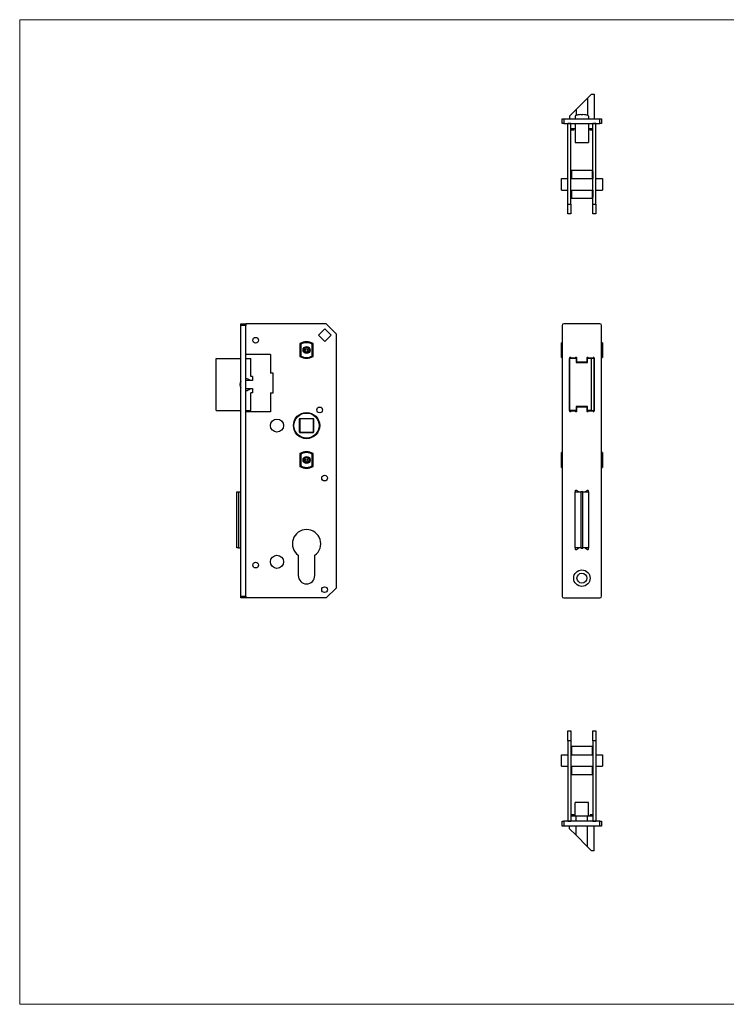
# Model space of a CAD drawing. Units: millimetres. Extents: x 15 to 876, y 15 to 615.
# Drawn here: x 15 to 446, y 15 to 615 of the extents above; entities that cross this region are included whole.
import ezdxf

# ---------------------------------------------------------------- set-up
doc = ezdxf.new("R2010")
doc.units = ezdxf.units.MM
doc.header["$LTSCALE"] = 3

msp = doc.modelspace()

# ---------------------------------------------------------------- linework, layer by layer
at = {"color": 7, "linetype": 'Continuous', "lineweight": 18}
for p, q in [((876, 615), (15, 615)), ((15, 615), (15, 15)), ((15, 15), (876, 15))]:
    msp.add_line(p, q, dxfattribs=at)
at = {"color": 7, "linetype": 'Continuous', "lineweight": 25}
for p, q in [((360.98, 567.21), (354.03, 560.26)), ((363.43, 569.66), (360.98, 567.21)), ((360.98, 567.21), (360.98, 556.71)), ((363.43, 569.66), (364.98, 569.66)), ((364.98, 569.66), (364.98, 554.66)), ((354.03, 560.26), (350.03, 556.26)), ((354.03, 560.26), (354.03, 556.71)), ((345.51, 551.66), (345.51, 554.66)), ((345.51, 554.66), (346.51, 554.66)), ((346.51, 554.66), (346.51, 551.66)), ((346.51, 554.66), (368.51, 554.66)), ((350.03, 556.26), (350.03, 554.66)), ((353.43, 556.16), (353.43, 554.66)), ((356.93, 557.16), (358.08, 557.16)), ((361.58, 556.16), (361.58, 554.66)), ((368.51, 551.66), (368.51, 554.66)), ((368.51, 554.66), (369.51, 554.66)), ((369.51, 554.66), (369.51, 551.66)), ((346.51, 551.66), (345.51, 551.66)), ((346.51, 551.66), (368.51, 551.66)), ((349.01, 502.66), (349.01, 551.66)), ((350.76, 551.66), (349.01, 551.66)), ((350.76, 502.66), (350.76, 551.66)), ((350.76, 548.66), (353.43, 548.66)), ((352.56, 547.66), (350.76, 547.66)), ((352.56, 547.66), (352.56, 548.66)), ((353.43, 551.66), (353.43, 540.16)), ((361.58, 551.66), (361.58, 540.16)), ((361.58, 548.66), (364.26, 548.66)), ((362.46, 547.66), (362.46, 548.66)), ((364.26, 547.66), (362.46, 547.66)), ((366.01, 551.66), (364.26, 551.66)), ((364.26, 502.66), (364.26, 551.66)), ((366.01, 502.66), (366.01, 551.66)), ((369.51, 551.66), (368.51, 551.66)), ((353.43, 540.16), (361.58, 540.16)), ((351.01, 522.41), (350.76, 522.41)), ((351.01, 518.16), (351.01, 523.06)), ((363.91, 523.16), (351.11, 523.16)), ((364.01, 523.06), (364.01, 518.16)), ((364.26, 522.41), (364.11, 522.41)), ((345.01, 518.16), (349.01, 518.16)), ((345.01, 511.16), (345.01, 518.16)), ((350.76, 518.16), (364.26, 518.16)), ((366.01, 518.16), (370.01, 518.16)), ((370.01, 518.16), (370.01, 511.16)), ((345.01, 511.16), (349.01, 511.16)), ((350.76, 511.16), (364.26, 511.16)), ((351.01, 506.26), (351.01, 511.16)), ((364.01, 511.16), (364.01, 506.26)), ((366.01, 511.16), (370.01, 511.16)), ((350.76, 506.91), (351.01, 506.91)), ((351.11, 506.16), (363.91, 506.16)), ((364.11, 506.91), (364.26, 506.91)), ((349.01, 502.66), (350.76, 502.66)), ((349.01, 496.66), (349.01, 502.66)), ((350.76, 502.66), (350.76, 496.66)), ((364.26, 502.66), (366.01, 502.66)), ((364.26, 496.66), (364.26, 502.66)), ((366.01, 502.66), (366.01, 496.66)), ((350.76, 496.66), (349.01, 496.66)), ((366.01, 496.66), (364.26, 496.66)), ((149.76, 429.67), (152.76, 429.67)), ((149.76, 428.67), (149.76, 429.67)), ((149.76, 263.67), (149.76, 428.67)), ((152.76, 428.67), (149.76, 428.67)), ((152.76, 429.67), (152.76, 428.67)), ((201.76, 429.67), (152.76, 429.67)), ((152.76, 263.67), (152.76, 428.67)), ((200.87, 426.67), (196.98, 422.78)), ((204.76, 422.78), (200.87, 426.67)), ((207.76, 423.67), (201.76, 429.67)), ((345.51, 428.67), (345.51, 263.67)), ((368.51, 429.67), (346.51, 429.67)), ((369.51, 263.67), (369.51, 428.67)), ((196.98, 422.78), (200.87, 418.89)), ((200.87, 418.89), (204.76, 422.78)), ((207.76, 423.67), (207.76, 268.67)), ((185.76, 417.59), (185.76, 409.74)), ((186.26, 417.3), (186.26, 410.03)), ((193.26, 410.03), (193.26, 417.3)), ((193.76, 409.74), (193.76, 417.59)), ((345.51, 418.17), (345.01, 418.17)), ((345.01, 417.3), (345.01, 418.17)), ((345.01, 417.3), (345.51, 417.3)), ((345.01, 410.03), (345.01, 417.3)), ((370.01, 418.17), (369.51, 418.17)), ((369.51, 417.3), (370.01, 417.3)), ((370.01, 418.17), (370.01, 417.3)), ((370.01, 417.3), (370.01, 410.03)), ((134.76, 408.57), (149.76, 408.57)), ((134.76, 376.77), (134.76, 408.57)), ((167.76, 411.07), (152.76, 411.07)), ((152.76, 408.57), (155.76, 408.57)), ((155.76, 397.67), (155.76, 408.57)), ((167.76, 411.07), (167.76, 399.57)), ((345.01, 410.03), (345.51, 410.03)), ((345.01, 409.17), (345.01, 410.03)), ((345.01, 409.17), (345.51, 409.17)), ((349.91, 408.57), (349.91, 376.76)), ((350.03, 376.77), (350.03, 408.57)), ((354.03, 408.57), (350.03, 408.57)), ((350.76, 409.11), (350.76, 408.57)), ((354.03, 408.57), (354.03, 406.07)), ((354.51, 406.54), (354.51, 408.57)), ((360.51, 408.57), (360.51, 406.54)), ((360.98, 406.07), (360.98, 408.57)), ((363.43, 408.57), (360.98, 408.57)), ((363.43, 376.77), (363.43, 408.57)), ((364.98, 408.57), (363.43, 408.57)), ((364.26, 409.11), (364.26, 408.57)), ((364.98, 376.77), (364.98, 408.57)), ((365.11, 376.76), (365.11, 408.57)), ((369.51, 410.03), (370.01, 410.03)), ((369.51, 409.17), (370.01, 409.17)), ((370.01, 410.03), (370.01, 409.17)), ((354.03, 406.07), (360.98, 406.07)), ((360.21, 406.24), (354.81, 406.24)), ((156.76, 397.67), (155.76, 397.67)), ((156.76, 397.67), (156.76, 395.07)), ((169.36, 399.57), (167.76, 399.57)), ((169.36, 387.57), (169.36, 399.57)), ((349.91, 399.57), (350.03, 399.57)), ((364.98, 399.57), (365.11, 399.57)), ((156.76, 395.07), (155.51, 395.07)), ((155.51, 390.27), (156.76, 390.27)), ((156.76, 390.27), (156.76, 387.67)), ((156.76, 387.67), (155.76, 387.67)), ((155.76, 376.77), (155.76, 387.67)), ((167.76, 387.57), (167.76, 376.07)), ((167.76, 387.57), (169.36, 387.57)), ((350.03, 387.57), (349.91, 387.57)), ((365.11, 387.57), (364.98, 387.57)), ((354.03, 379.27), (354.03, 376.77)), ((360.98, 379.27), (354.03, 379.27)), ((354.51, 376.76), (354.51, 378.79)), ((354.81, 379.09), (360.21, 379.09)), ((360.51, 378.79), (360.51, 376.76)), ((360.98, 376.77), (360.98, 379.27)), ((134.76, 376.77), (149.76, 376.77)), ((152.76, 376.77), (155.76, 376.77)), ((167.76, 376.07), (152.76, 376.07)), ((354.03, 376.77), (350.03, 376.77)), ((350.76, 376.77), (350.76, 376.22)), ((363.43, 376.77), (360.98, 376.77)), ((363.43, 376.77), (364.98, 376.77)), ((364.26, 376.77), (364.26, 376.22)), ((185.51, 363.62), (185.51, 371.72)), ((185.51, 371.72), (185.61, 371.72)), ((185.61, 371.72), (185.61, 363.62)), ((185.71, 371.92), (193.81, 371.92)), ((185.71, 371.82), (185.71, 371.92)), ((193.81, 371.82), (185.71, 371.82)), ((193.81, 371.92), (193.81, 371.82)), ((193.91, 371.72), (194.01, 371.72)), ((193.91, 363.62), (193.91, 371.72)), ((194.01, 371.72), (194.01, 363.62)), ((185.51, 363.62), (185.61, 363.62)), ((185.71, 363.52), (193.81, 363.52)), ((185.71, 363.42), (185.71, 363.52)), ((193.81, 363.42), (185.71, 363.42)), ((193.81, 363.52), (193.81, 363.42)), ((193.91, 363.62), (194.01, 363.62)), ((185.76, 350.59), (185.76, 342.74)), ((186.26, 350.3), (186.26, 343.03)), ((193.26, 343.03), (193.26, 350.3)), ((193.76, 342.74), (193.76, 350.59)), ((345.51, 351.17), (345.01, 351.17)), ((345.01, 350.3), (345.01, 351.17)), ((345.01, 350.3), (345.51, 350.3)), ((345.01, 343.03), (345.01, 350.3)), ((370.01, 351.17), (369.51, 351.17)), ((369.51, 350.3), (370.01, 350.3)), ((370.01, 351.17), (370.01, 350.3)), ((370.01, 350.3), (370.01, 343.03)), ((345.01, 343.03), (345.51, 343.03)), ((345.01, 342.17), (345.01, 343.03)), ((345.01, 342.17), (345.51, 342.17)), ((369.51, 343.03), (370.01, 343.03)), ((369.51, 342.17), (370.01, 342.17)), ((370.01, 343.03), (370.01, 342.17)), ((147.26, 293.09), (147.26, 327.24)), ((148.26, 327.24), (148.26, 293.09)), ((148.26, 327.24), (149.76, 327.24)), ((353.39, 327.67), (353.39, 327.28)), ((353.43, 293.09), (353.43, 327.24)), ((355.35, 327.33), (354.16, 328.09)), ((356.93, 327.24), (356.93, 293.09)), ((358.08, 327.24), (356.93, 327.24)), ((358.04, 327.29), (356.98, 327.29)), ((358.08, 293.09), (358.08, 327.24)), ((360.86, 328.09), (359.67, 327.33)), ((361.58, 327.24), (361.58, 293.09)), ((361.63, 327.28), (361.63, 327.67)), ((148.26, 293.09), (149.76, 293.09)), ((184.71, 288.64), (184.71, 276.27)), ((194.81, 276.27), (194.81, 288.64)), ((353.39, 293.05), (353.39, 292.67)), ((354.16, 292.24), (355.35, 293)), ((356.93, 293.09), (358.08, 293.09)), ((356.98, 293.05), (358.04, 293.05)), ((359.67, 293), (360.86, 292.24)), ((361.63, 292.67), (361.63, 293.05)), ((201.76, 262.67), (207.76, 268.67)), ((149.76, 263.67), (152.76, 263.67)), ((149.76, 262.67), (149.76, 263.67)), ((152.76, 262.67), (149.76, 262.67)), ((152.76, 263.67), (152.76, 262.67)), ((201.76, 262.67), (152.76, 262.67)), ((346.51, 262.67), (368.51, 262.67)), ((349.01, 181.57), (350.76, 181.57)), ((349.01, 175.57), (349.01, 181.57)), ((350.76, 181.57), (350.76, 175.57)), ((364.26, 181.57), (366.01, 181.57)), ((364.26, 175.57), (364.26, 181.57)), ((366.01, 181.57), (366.01, 175.57)), ((350.76, 175.57), (349.01, 175.57)), ((349.01, 175.57), (349.01, 126.57)), ((350.76, 175.57), (350.76, 126.57)), ((366.01, 175.57), (364.26, 175.57)), ((364.26, 175.57), (364.26, 126.57)), ((366.01, 175.57), (366.01, 126.57)), ((351.01, 171.32), (350.76, 171.32)), ((351.01, 167.07), (351.01, 171.97)), ((363.91, 172.07), (351.11, 172.07)), ((364.01, 171.97), (364.01, 167.07)), ((364.26, 171.32), (364.11, 171.32)), ((345.01, 167.07), (349.01, 167.07)), ((345.01, 160.07), (345.01, 167.07)), ((350.76, 167.07), (364.26, 167.07)), ((366.01, 167.07), (370.01, 167.07)), ((370.01, 167.07), (370.01, 160.07)), ((345.01, 160.07), (349.01, 160.07)), ((350.76, 160.07), (364.26, 160.07)), ((351.01, 155.17), (351.01, 160.07)), ((364.01, 160.07), (364.01, 155.17)), ((366.01, 160.07), (370.01, 160.07)), ((350.76, 155.82), (351.01, 155.82)), ((351.11, 155.07), (363.91, 155.07)), ((364.11, 155.82), (364.26, 155.82)), ((361.58, 138.07), (353.43, 138.07)), ((353.43, 129.57), (353.43, 138.07)), ((361.58, 129.57), (361.58, 138.07)), ((345.51, 123.57), (345.51, 126.57)), ((345.51, 126.57), (346.51, 126.57)), ((346.51, 126.57), (346.51, 123.57)), ((368.51, 126.57), (346.51, 126.57)), ((349.01, 126.57), (350.76, 126.57)), ((350.76, 130.57), (352.56, 130.57)), ((354.03, 129.57), (350.76, 129.57)), ((352.56, 130.57), (352.56, 129.57)), ((354.03, 126.57), (354.03, 129.57)), ((360.98, 129.57), (354.03, 129.57)), ((360.98, 126.57), (360.98, 129.57)), ((364.26, 129.57), (360.98, 129.57)), ((362.46, 130.57), (364.26, 130.57)), ((362.46, 130.57), (362.46, 129.57)), ((364.26, 126.57), (366.01, 126.57)), ((368.51, 123.57), (368.51, 126.57)), ((368.51, 126.57), (369.51, 126.57)), ((369.51, 126.57), (369.51, 123.57)), ((346.51, 123.57), (345.51, 123.57)), ((368.51, 123.57), (346.51, 123.57)), ((350.03, 121.97), (350.03, 123.57)), ((354.03, 117.97), (350.03, 121.97)), ((354.03, 117.97), (354.03, 123.57)), ((360.98, 111.02), (360.98, 123.57)), ((364.98, 108.57), (364.98, 123.57)), ((369.51, 123.57), (368.51, 123.57)), ((354.03, 117.97), (360.98, 111.02)), ((363.43, 108.57), (360.98, 111.02)), ((364.98, 108.57), (363.43, 108.57))]:
    msp.add_line(p, q, dxfattribs=at)
at = {"color": 8, "linetype": 'Continuous', "lineweight": 25}
for p, q in [((351.11, 523.16), (351.11, 518.16)), ((363.91, 518.16), (363.91, 523.16)), ((364.11, 522.41), (364.11, 518.16)), ((351.11, 511.16), (351.11, 506.16)), ((363.91, 506.16), (363.91, 511.16)), ((364.11, 511.16), (364.11, 506.91)), ((351.11, 172.07), (351.11, 167.07)), ((363.91, 167.07), (363.91, 172.07)), ((364.11, 171.32), (364.11, 167.07)), ((351.11, 160.07), (351.11, 155.07)), ((363.91, 155.07), (363.91, 160.07)), ((364.11, 160.07), (364.11, 155.82))]:
    msp.add_line(p, q, dxfattribs=at)
at = {"color": 7, "linetype": 'Continuous', "lineweight": 25}
for centre, radius in [((158.76, 419.67), 1.75), ((189.76, 413.67), 2.15), ((189.76, 413.67), 1.65), ((189.76, 413.67), 0.818), ((197.76, 377.17), 1.75), ((189.76, 367.67), 8), ((189.76, 367.67), 7.85), ((189.76, 367.67), 7.75), ((189.76, 367.67), 7.65), ((171.76, 367.67), 4), ((189.76, 346.67), 2.15), ((189.76, 346.67), 1.65), ((189.76, 346.67), 0.818), ((200.76, 335.67), 1.75), ((171.76, 284.67), 4), ((158.76, 282.67), 1.75), ((357.51, 274.67), 5), ((357.51, 274.67), 3), ((200.76, 267.67), 1.75)]:
    msp.add_circle(centre, radius, dxfattribs=at)
for centre, radius, start, end in [((351.11, 523.06), 0.1, 90, 180), ((363.91, 523.06), 0.1, 0, 90), ((364.11, 522.51), 0.1, 180, 270), ((351.11, 506.26), 0.1, 180, 270), ((363.91, 506.26), 0.1, 270, 0), ((364.11, 506.81), 0.1, 90, 180), ((346.51, 428.67), 1, 90, 180), ((368.51, 428.67), 1, 0, 90), ((189.76, 410.67), 8, 60, 120), ((189.76, 410.67), 7.5, 62.18186, 117.81814), ((189.76, 416.67), 8, 240, 300), ((189.76, 416.67), 7.5, 242.18186, 297.81814), ((350.51, 408.57), 0.596, 70.02652, 180), ((352.21, 413.26), 4.39, 250.02652, 289.97348), ((353.91, 408.57), 0.596, 0, 109.97348), ((361.11, 408.57), 0.596, 70.02652, 180), ((362.81, 413.26), 4.39, 250.02652, 289.97348), ((364.51, 408.57), 0.596, 0, 109.97348), ((354.81, 406.54), 0.3, 180, 270), ((360.21, 406.54), 0.3, 270, 0), ((152.76, 392.67), 3.65, 41.11209, 90), ((152.76, 392.67), 3.65, 145.27724, 214.72276), ((152.76, 392.67), 3.65, 270, 318.88791), ((354.81, 378.79), 0.3, 90, 180), ((360.21, 378.79), 0.3, 0, 90), ((350.51, 376.76), 0.596, 180, 289.97348), ((352.21, 372.07), 4.39, 70.02652, 109.97348), ((353.91, 376.76), 0.596, 250.02652, 0), ((361.11, 376.76), 0.596, 180, 289.97348), ((362.81, 372.07), 4.39, 70.02652, 109.97348), ((364.51, 376.76), 0.596, 250.02652, 0), ((185.71, 371.72), 0.2, 90, 180), ((185.71, 371.72), 0.1, 90, 180), ((193.81, 371.72), 0.2, 0, 90), ((193.81, 371.72), 0.1, 0, 90), ((185.71, 363.62), 0.2, 180, 270), ((185.71, 363.62), 0.1, 180, 270), ((193.81, 363.62), 0.2, 270, 0), ((193.81, 363.62), 0.1, 270, 0), ((189.76, 343.67), 8, 60, 120), ((189.76, 343.67), 7.5, 62.18186, 117.81814), ((189.76, 349.67), 8, 240, 300), ((189.76, 349.67), 7.5, 242.18186, 297.81814), ((353.89, 327.67), 0.5, 57.62003, 180), ((355.51, 327.59), 0.3, 237.62003, 270), ((359.51, 327.59), 0.3, 270, 302.37997), ((361.13, 327.67), 0.5, 0, 122.37997), ((189.76, 295.67), 8.65, 305.71932, 234.28068), ((353.89, 292.67), 0.5, 180, 302.37997), ((355.51, 292.75), 0.3, 90, 122.37997), ((359.51, 292.75), 0.3, 57.62003, 90), ((361.13, 292.67), 0.5, 237.62003, 0), ((189.76, 276.27), 5.05, 180, 0), ((346.51, 263.67), 1, 180, 270), ((368.51, 263.67), 1, 270, 0), ((351.11, 171.97), 0.1, 90, 180), ((363.91, 171.97), 0.1, 0, 90), ((364.11, 171.42), 0.1, 180, 270), ((351.11, 155.17), 0.1, 180, 270), ((363.91, 155.17), 0.1, 270, 0), ((364.11, 155.72), 0.1, 90, 180)]:
    msp.add_arc(centre, radius, start, end, dxfattribs=at)
for points, knots in [([(356.93, 557.16), (356.3, 557.13), (355.35, 557.1), (354.27, 556.83), (353.76, 556.6), (353.54, 556.41), (353.45, 556.28), (353.44, 556.2), (353.43, 556.16)], [0, 0, 0, 0, 0.4993545, 0.7481501, 0.8740086, 0.9368627, 0.9702716, 1, 1, 1, 1]), ([(361.58, 556.16), (361.58, 556.2), (361.57, 556.28), (361.48, 556.41), (361.26, 556.6), (360.76, 556.83), (359.67, 557.1), (358.72, 557.13), (358.08, 557.16)], [0, 0, 0, 0, 0.029642, 0.063053, 0.125919, 0.250698, 0.500439, 1, 1, 1, 1]), ([(155.51, 395.07), (155.5, 395.07), (155.2, 395.07), (154.61, 395.07), (153.71, 395.07), (153.05, 395.07), (152.76, 395.07)], [0, 0, 0, 0, 0.014399, 0.360829, 0.713382, 1, 1, 1, 1]), ([(152.76, 390.27), (153.05, 390.27), (153.7, 390.27), (154.6, 390.27), (155.2, 390.27), (155.5, 390.27), (155.51, 390.27)], [0, 0, 0, 0, 0.2866114, 0.6308626, 0.9856011, 1, 1, 1, 1]), ([(147.26, 327.24), (147.28, 327.24), (147.32, 327.24), (147.59, 327.24), (147.82, 327.24), (148, 327.24), (148.14, 327.24), (148.22, 327.24), (148.26, 327.24)], [0, 0, 0, 0, 0.4993545, 0.7481501, 0.8740086, 0.9368627, 0.9702716, 1, 1, 1, 1]), ([(353.43, 327.24), (353.44, 327.24), (353.45, 327.24), (353.54, 327.24), (353.76, 327.24), (354.26, 327.24), (355.35, 327.24), (356.3, 327.24), (356.93, 327.24)], [0, 0, 0, 0, 0.029642, 0.063053, 0.125919, 0.250698, 0.500439, 1, 1, 1, 1]), ([(358.08, 327.24), (358.72, 327.24), (359.67, 327.24), (360.75, 327.24), (361.26, 327.24), (361.48, 327.24), (361.57, 327.24), (361.58, 327.24), (361.58, 327.24)], [0, 0, 0, 0, 0.4993545, 0.7481501, 0.8740086, 0.9368627, 0.9702716, 1, 1, 1, 1]), ([(148.26, 293.09), (148.22, 293.09), (148.14, 293.09), (148, 293.09), (147.82, 293.09), (147.59, 293.09), (147.32, 293.09), (147.28, 293.09), (147.26, 293.09)], [0, 0, 0, 0, 0.029642, 0.063053, 0.125919, 0.250698, 0.500439, 1, 1, 1, 1]), ([(356.93, 293.09), (356.3, 293.09), (355.35, 293.09), (354.27, 293.09), (353.76, 293.09), (353.54, 293.09), (353.45, 293.09), (353.44, 293.09), (353.43, 293.09)], [0, 0, 0, 0, 0.4993545, 0.7481501, 0.8740086, 0.9368627, 0.9702716, 1, 1, 1, 1]), ([(361.58, 293.09), (361.58, 293.09), (361.57, 293.09), (361.48, 293.09), (361.26, 293.09), (360.76, 293.09), (359.67, 293.09), (358.72, 293.09), (358.08, 293.09)], [0, 0, 0, 0, 0.029642, 0.063053, 0.125919, 0.250698, 0.500439, 1, 1, 1, 1])]:
    msp.add_open_spline(points, degree=3, knots=knots, dxfattribs=at)

doc.saveas('drawing.dxf')
